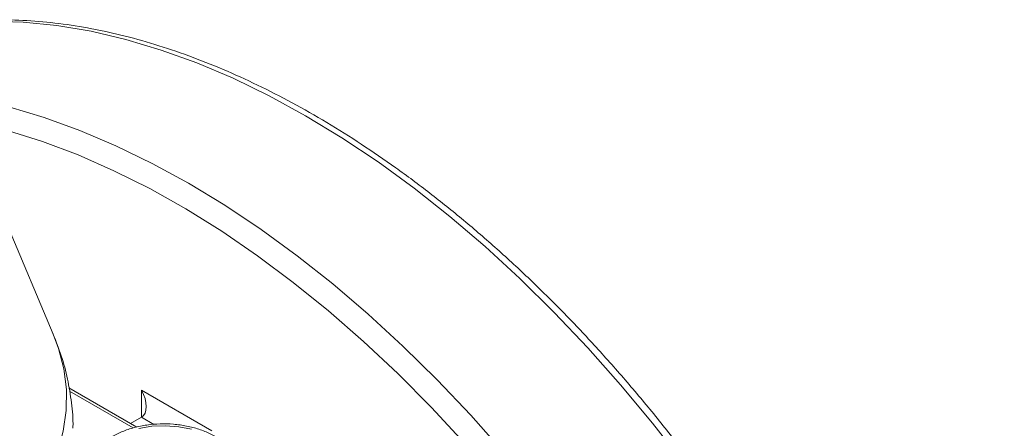
# Model space of a CAD drawing. Units: millimetres. Extents: x 52 to 1104, y 74 to 800.
# Drawn here: x 274 to 392, y 729 to 778 of the extents above; entities that cross this region are included whole.
import ezdxf

# ---------------------------------------------------------------- set-up
doc = ezdxf.new("R2010")
doc.units = ezdxf.units.MM

msp = doc.modelspace()

# ---------------------------------------------------------------- linework, layer by layer
at = {"color": 7, "linetype": 'Continuous', "lineweight": 15}
for p, q in [((277.73, 740.52), (272.23, 753.62)), ((287.78, 729.35), (279.62, 734.06)), ((288.34, 733.78), (296.82, 728.88)), ((288.34, 730.52), (287.04, 729.77))]:
    msp.add_line(p, q, dxfattribs=at)
at = {"color": 8, "linetype": 'Continuous', "lineweight": 15}
for p, q in [((287.36, 729.25), (279.68, 733.68)), ((288.34, 730.52), (288.34, 733.78)), ((289.82, 729.66), (288.34, 730.52))]:
    msp.add_line(p, q, dxfattribs=at)
at = {"color": 8, "linetype": 'Continuous', "lineweight": 15, "flags": 128}
for points in [[(353.51, 725.03), (349.79, 729.82), (345.95, 734.44), (342, 738.89), (337.97, 743.15), (333.85, 747.21), (329.66, 751.06), (325.42, 754.69), (321.12, 758.09), (316.79, 761.25), (312.43, 764.16), (308.07, 766.81), (303.7, 769.2), (299.35, 771.32), (295.01, 773.16), (290.72, 774.72), (286.47, 775.99), (282.28, 776.98), (278.17, 777.67), (274.13, 778.07), (270.19, 778.18)], [(272.4, 767.87), (276.65, 766.6), (280.94, 765.04), (285.27, 763.19), (289.63, 761.08), (294, 758.69), (298.36, 756.03), (302.72, 753.12), (307.05, 749.97), (311.34, 746.57), (315.59, 742.94), (319.78, 739.09), (323.9, 735.03), (327.93, 730.77), (331.88, 726.32)], [(327.19, 727.41), (323.22, 731.7), (319.16, 735.78), (315.03, 739.66), (310.83, 743.33), (306.59, 746.76), (302.3, 749.96), (297.99, 752.91), (293.66, 755.6), (289.33, 758.04), (285.01, 760.2), (280.71, 762.09), (276.45, 763.7), (272.23, 765.03)], [(272.44, 717.04), (274.35, 719.28), (275.97, 721.59), (277.28, 723.97), (278.27, 726.4), (278.94, 728.87), (279.29, 731.36), (279.31, 733.86), (279, 736.35), (278.37, 738.82), (277.73, 740.52)]]:
    msp.add_lwpolyline(points, dxfattribs=at)
at = {"color": 7, "linetype": 'Continuous', "lineweight": 15, "flags": 128}
msp.add_lwpolyline([(294.37, 729.08), (292.83, 729.39), (291.21, 729.51), (289.59, 729.44), (288.03, 729.17)], dxfattribs=at)
at = {"color": 7, "linetype": 'Continuous', "lineweight": 15}
msp.add_ellipse((286.92, 732.97), major_axis=(-1.41, 2.45), ratio=0.577335, start_param=3.141552, end_param=4.712348, dxfattribs=at)
for points, knots in [([(373.31, 572.72), (374.06, 573.38), (375.68, 574.82), (377.96, 577.3), (380.2, 580.11), (382.25, 583.14), (384.12, 586.39), (385.81, 589.84), (387.3, 593.5), (388.6, 597.34), (389.7, 601.37), (390.59, 605.56), (391.29, 609.92), (391.77, 614.42), (392.05, 619.06), (392.12, 623.82), (391.99, 628.7), (391.65, 633.68), (391.1, 638.75), (390.35, 643.89), (389.4, 649.1), (388.25, 654.35), (386.9, 659.65), (385.36, 664.97), (383.63, 670.31), (381.72, 675.64), (379.63, 680.96), (377.36, 686.26), (374.93, 691.52), (372.33, 696.72), (369.58, 701.86), (366.68, 706.93), (363.63, 711.9), (360.45, 716.78), (357.14, 721.54), (353.71, 726.18), (350.18, 730.68), (346.53, 735.04), (342.8, 739.24), (338.98, 743.27), (335.08, 747.13), (331.11, 750.79), (327.09, 754.27), (323.02, 757.53), (318.92, 760.59), (314.78, 763.43), (310.63, 766.03), (306.46, 768.41), (302.3, 770.54), (298.15, 772.43), (294.02, 774.06), (289.92, 775.44), (285.87, 776.56), (281.86, 777.42), (277.92, 778.01), (274.05, 778.33), (270.27, 778.39), (266.58, 778.17), (263.01, 777.71), (260.73, 777.18), (259.61, 776.92)], [0, 0, 0, 0, 0.014797, 0.031854, 0.048941, 0.066065, 0.083228, 0.100428, 0.117662, 0.134925, 0.152212, 0.169518, 0.186836, 0.204164, 0.221497, 0.238832, 0.256166, 0.2735, 0.29083, 0.308158, 0.325482, 0.342802, 0.360119, 0.377433, 0.394743, 0.412051, 0.429357, 0.446661, 0.463963, 0.481264, 0.498564, 0.515864, 0.533165, 0.550465, 0.567766, 0.585069, 0.602373, 0.619679, 0.636988, 0.6543, 0.671614, 0.688933, 0.706255, 0.723582, 0.740913, 0.758248, 0.775587, 0.792929, 0.810275, 0.827621, 0.844967, 0.862309, 0.879644, 0.896966, 0.914272, 0.931556, 0.948811, 0.966032, 0.983215, 1, 1, 1, 1]), ([(280.1, 729.2), (280.1, 729.26), (280.14, 730.28), (279.94, 732.28), (279.49, 735.14), (278.75, 737.94), (278.04, 739.73), (277.69, 740.62)], [0, 0, 0, 0, 0.014753, 0.262364, 0.509281, 0.756641, 1, 1, 1, 1]), ([(300.01, 724.25), (299.97, 724.57), (299.9, 725.22), (299.44, 726.17), (298.75, 727.07), (297.81, 727.87), (296.64, 728.56), (295.28, 729.11), (293.78, 729.5), (292.2, 729.72), (290.58, 729.76), (288.98, 729.62), (287.43, 729.31), (286, 728.83), (284.71, 728.18), (283.62, 727.38), (282.8, 726.47), (282.26, 725.46), (282.01, 724.58), (282.05, 724.04), (282.07, 723.86)], [0, 0, 0, 0, 0.047696, 0.10069, 0.154983, 0.211514, 0.269898, 0.329095, 0.388241, 0.447199, 0.506045, 0.564925, 0.623966, 0.683334, 0.743193, 0.803591, 0.863985, 0.916576, 0.972945, 1, 1, 1, 1])]:
    msp.add_open_spline(points, degree=3, knots=knots, dxfattribs=at)

doc.saveas('drawing.dxf')
